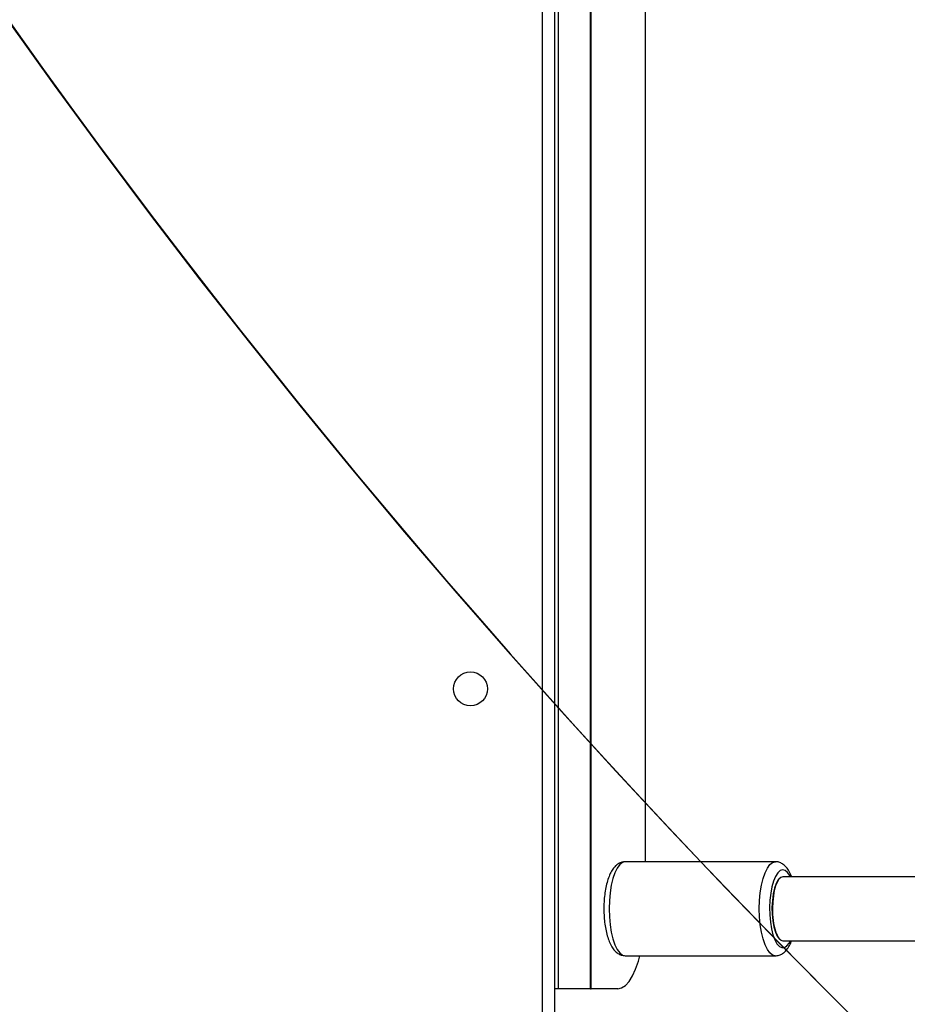
# Model space of a CAD drawing. Units: inches. Extents: x 9372 to 11195, y -4060 to -2766.
# Drawn here: x 10375 to 10397, y -3572 to -3548 of the extents above; entities that cross this region are included whole.
import ezdxf

# ---------------------------------------------------------------- set-up
doc = ezdxf.new("R2010")
doc.units = ezdxf.units.IN
doc.header["$MEASUREMENT"] = 0
doc.layers.add('VP-DIM', color=7, linetype='Continuous')
doc.layers.add('VP-EQ', color=7, linetype='Continuous', true_color=0x8a3492, plot=False)
doc.layers.add('VP-HIC', color=6, linetype='Continuous', plot=False)
doc.styles.get("Standard").update_dxf_attribs({"font": 'arial.ttf'})
doc.dimstyles.get("Standard").update_dxf_attribs({"dimtxt": 14, "dimasz": 20, "dimexe": 20, "dimexo": 50, "dimgap": 20, "dimtad": 0, "dimdec": 0, "dimzin": 0, "dimdsep": 46, "dimtxsty": 'Standard', "dimcen": -0.09, "dimadec": 0, "dimazin": 0, "dimtfac": 1, "dimtdec": 4, "dimtofl": 0, "dimtmove": 0, "dimatfit": 3, "dimfxl": 70, "dimfxlon": 1, "dimtolj": 1, "dimtzin": 0, "dimarcsym": 0})

# ---------------------------------------------------------------- blocks, each defined once
blk = doc.blocks.new('*D224')
at = {"layer": 'Defpoints', "color": 0}
for p in [(10589.504, -2899.761), (10240.218, -4059.509), (11174.511, -4059.509)]:
    blk.add_point(p, dxfattribs=at)
at = {"layer": 'VP-DIM', "color": 0, "lineweight": -2}
for p, q in [((11104.511, -2899.761), (11194.511, -2899.761)), ((11174.511, -2919.761), (11174.511, -3478.02)), ((11174.511, -4039.509), (11174.511, -3558.41)), ((11104.511, -4059.509), (11194.511, -4059.509))]:
    blk.add_line(p, q, dxfattribs=at)
at = {"layer": 'VP-DIM', "color": 0}
for points in [[(11177.844, -2919.761), (11171.178, -2919.761), (11174.511, -2899.761)], [(11171.178, -4039.509), (11177.844, -4039.509), (11174.511, -4059.509)]]:
    blk.add_solid(points, dxfattribs=at)
at = {"layer": 'VP-DIM', "color": 0, "insert": (11174.511, -3518.215), "char_height": 14, "attachment_point": 5, "rotation": 90}
blk.add_mtext('\\A1;1160', dxfattribs=at)
blk = doc.blocks.new('*D227')
at = {"layer": 'Defpoints', "color": 0}
for p in [(10631.981, -3100.761), (10309.691, -3908.42), (11115.68, -3908.42)]:
    blk.add_point(p, dxfattribs=at)
at = {"layer": 'VP-DIM', "color": 0, "lineweight": -2}
for p, q in [((11045.68, -3100.761), (11135.68, -3100.761)), ((11115.68, -3120.761), (11115.68, -3487.675)), ((11115.68, -3888.42), (11115.68, -3558.531)), ((11045.68, -3908.42), (11135.68, -3908.42))]:
    blk.add_line(p, q, dxfattribs=at)
at = {"layer": 'VP-DIM', "color": 0}
for points in [[(11119.014, -3120.761), (11112.347, -3120.761), (11115.68, -3100.761)], [(11112.347, -3888.42), (11119.014, -3888.42), (11115.68, -3908.42)]]:
    blk.add_solid(points, dxfattribs=at)
at = {"layer": 'VP-DIM', "color": 0, "insert": (11115.68, -3523.103), "char_height": 14, "attachment_point": 5, "rotation": 90}
blk.add_mtext('\\A1;810', dxfattribs=at)
blk = doc.blocks.new('WD1542_')
at = {"color": 7, "linetype": 'Continuous', "lineweight": 25}
for p, q in [((2753.048, 2216.239), (2753.048, 2278.839)), ((2751.464, 2275.139), (2752.124, 2275.139)), ((2752.124, 2275.139), (2752.124, 2219.939)), ((2752.148, 2275.139), (2752.124, 2275.139)), ((2752.148, 2275.139), (2752.148, 2219.939)), ((2752.148, 2275.139), (2752.948, 2275.139)), ((2752.948, 2275.139), (2752.948, 2219.939)), ((2752.948, 2275.139), (2753.048, 2275.139)), ((2751.276, 2274.314), (2747.517, 2274.314)), ((2747.33, 2273.939), (2741.193, 2273.942)), ((2747.33, 2273.939), (2747.33, 2273.939)), ((2741.199, 2272.342), (2747.329, 2272.339)), ((2747.329, 2272.339), (2747.329, 2272.339)), ((2747.517, 2271.964), (2751.276, 2271.964)), ((2750.78, 2248.714), (2750.78, 2271.964))]:
    blk.add_line(p, q, dxfattribs=at)
at = {"color": 8, "linetype": 'Continuous', "lineweight": 25}
blk.add_line((2753.348, 2278.839), (2753.348, 2216.239), dxfattribs=at)
at = {"color": 7, "linetype": 'Continuous', "lineweight": 25, "flags": 128}
for points in [[(2751.464, 2275.139), (2751.367, 2275.118), (2751.271, 2275.058), (2751.18, 2274.958), (2751.094, 2274.821), (2751.016, 2274.65), (2750.947, 2274.449), (2750.91, 2274.314)], [(2747.539, 2272.625), (2747.572, 2272.769), (2747.593, 2272.93), (2747.603, 2273.101), (2747.599, 2273.274), (2747.583, 2273.44), (2747.555, 2273.592), (2747.516, 2273.723), (2747.469, 2273.827), (2747.415, 2273.899), (2747.357, 2273.935), (2747.329, 2273.939)], [(2747.329, 2272.339), (2747.331, 2272.339), (2747.39, 2272.359), (2747.446, 2272.415), (2747.496, 2272.505), (2747.539, 2272.625)]]:
    blk.add_lwpolyline(points, dxfattribs=at)
at = {"color": 8, "linetype": 'Continuous', "lineweight": 25, "flags": 128}
for points in [[(2747.521, 2274.314), (2747.587, 2274.296), (2747.654, 2274.243), (2747.718, 2274.157), (2747.775, 2274.04), (2747.825, 2273.895), (2747.865, 2273.727), (2747.895, 2273.542), (2747.913, 2273.344), (2747.919, 2273.14), (2747.913, 2272.936), (2747.895, 2272.738), (2747.865, 2272.552), (2747.825, 2272.384), (2747.776, 2272.239), (2747.718, 2272.122), (2747.655, 2272.035), (2747.587, 2271.982), (2747.518, 2271.964)], [(2751.276, 2271.964), (2751.276, 2271.964), (2751.346, 2271.982), (2751.414, 2272.035), (2751.477, 2272.122), (2751.535, 2272.239), (2751.584, 2272.384), (2751.624, 2272.552), (2751.654, 2272.738), (2751.672, 2272.936), (2751.678, 2273.14), (2751.672, 2273.344), (2751.654, 2273.542), (2751.624, 2273.727), (2751.584, 2273.895), (2751.534, 2274.04), (2751.477, 2274.157), (2751.413, 2274.243), (2751.345, 2274.296), (2751.276, 2274.314)], [(2747.139, 2272.339), (2747.154, 2272.31), (2747.211, 2272.228), (2747.272, 2272.178), (2747.335, 2272.164), (2747.398, 2272.185), (2747.458, 2272.24), (2747.514, 2272.328), (2747.563, 2272.445), (2747.604, 2272.587), (2747.635, 2272.749), (2747.655, 2272.925), (2747.663, 2273.109), (2747.659, 2273.294), (2747.643, 2273.473), (2747.615, 2273.64), (2747.578, 2273.79), (2747.531, 2273.915), (2747.477, 2274.013), (2747.418, 2274.079), (2747.355, 2274.111), (2747.292, 2274.108), (2747.23, 2274.07), (2747.172, 2273.998), (2747.139, 2273.939)]]:
    blk.add_lwpolyline(points, dxfattribs=at)
at = {"color": 7, "linetype": 'Continuous', "lineweight": 25}
blk.add_circle((2755.148, 2267.639), 0.425, dxfattribs=at)
for start_param, end_param in [(4.696409, 6.283091), (3.141498, 4.696409)]:
    blk.add_ellipse((2747.329, 2273.139), major_axis=(0, 0.8), ratio=0.325866, start_param=start_param, end_param=end_param, dxfattribs=at)
for points, knots in [([(2747.526, 2274.313), (2747.524, 2274.313), (2747.49, 2274.319), (2747.421, 2274.302), (2747.334, 2274.262), (2747.258, 2274.198), (2747.191, 2274.111), (2747.142, 2274.024), (2747.118, 2273.959), (2747.111, 2273.939)], [0, 0, 0, 0, 0.007893, 0.17353, 0.333259, 0.499938, 0.688129, 0.906774, 1, 1, 1, 1]), ([(2751.281, 2271.967), (2751.307, 2271.968), (2751.365, 2271.97), (2751.447, 2272.009), (2751.524, 2272.069), (2751.593, 2272.151), (2751.655, 2272.262), (2751.709, 2272.4), (2751.753, 2272.562), (2751.784, 2272.737), (2751.804, 2272.92), (2751.811, 2273.108), (2751.807, 2273.296), (2751.792, 2273.479), (2751.765, 2273.655), (2751.727, 2273.818), (2751.677, 2273.966), (2751.616, 2274.091), (2751.544, 2274.189), (2751.464, 2274.258), (2751.376, 2274.304), (2751.312, 2274.31), (2751.28, 2274.314)], [0, 0, 0, 0, 0.031324, 0.070986, 0.1118, 0.15744, 0.210533, 0.268829, 0.326065, 0.381763, 0.436524, 0.49081, 0.544942, 0.599155, 0.653671, 0.708842, 0.7652, 0.823631, 0.87654, 0.921116, 0.96145, 1, 1, 1, 1]), ([(2747.109, 2272.339), (2747.128, 2272.293), (2747.166, 2272.204), (2747.236, 2272.103), (2747.315, 2272.028), (2747.402, 2271.982), (2747.474, 2271.961), (2747.512, 2271.966), (2747.519, 2271.967)], [0, 0, 0, 0, 0.234678, 0.454759, 0.640282, 0.805958, 0.963994, 1, 1, 1, 1])]:
    blk.add_open_spline(points, degree=3, knots=knots, dxfattribs=at)
blk = doc.blocks.new('WD1542 2D_')
at = {"rotation": 180}
blk.add_blockref('WD1542_', (13140.989, -1296.765), dxfattribs=at)

msp = doc.modelspace()

# ---------------------------------------------------------------- linework, layer by layer
at = {"layer": 'VP-HIC', "color": 2}
msp.add_lwpolyline([(10691.053, -3162.261), (10529.251, -3162.261, 0.414214), (10339.251, -3352.261), (10339.251, -3437.754, 0.414214), (10529.251, -3627.754), (10691.053, -3627.754, 0.414214), (10881.053, -3437.754), (10881.053, -3352.261, 0.414214)], format="xyb", close=True, dxfattribs=at)
at = {"layer": 'VP-HIC', "color": 3}
msp.add_lwpolyline([(10689.641, -3756.348, 0.295032), (10826.406, -3667.954), (10673.941, -3667.954), (10673.941, -3663.372, -0.068176), (10633.601, -3668.898), (10592.832, -3668.898, -0.566332), (10342.768, -3518.932), (10342.768, -3474.14, -0.048211), (10339.251, -3437.754), (10339.251, -3352.261, -0.204946), (10398.052, -3214.832, 0.158248), (10309.949, -3186.231)], format="xyb", dxfattribs=at)
at = {"layer": 'VP-HIC', "color": 6}
msp.add_lwpolyline([(10648.549, -3627.754), (10619.681, -3651.104, -0.630766), (10342.768, -3518.932), (10342.768, -3474.14, 0.358837), (10529.251, -3627.754)], format="xyb", close=True, dxfattribs=at)

# ---------------------------------------------------------------- block references
at = {"layer": 'VP-EQ', "color": 0}
msp.add_blockref('WD1542 2D_', (0, 0), dxfattribs=at)

# ---------------------------------------------------------------- dimensions: what is measured, and where the dimension line sits
at = {"layer": 'VP-DIM', "color": 0}
dim = msp.add_linear_dim(base=(11174.511, -4059.509), p1=(10589.504, -2899.761), p2=(10240.218, -4059.509), angle=270, dimstyle='Standard', dxfattribs=at)
dim.commit()
dim.dimension.update_dxf_attribs({"geometry": '*D224', "text_midpoint": (11174.511, -3518.215), "dimtype": 160})
dim = msp.add_linear_dim(base=(11115.68, -3908.42), p1=(10631.981, -3100.761), p2=(10309.691, -3908.42), angle=90, text='810', dimstyle='Standard', dxfattribs=at)
dim.commit()
dim.dimension.update_dxf_attribs({"geometry": '*D227', "text_midpoint": (11115.68, -3523.103), "dimtype": 160})

doc.saveas('drawing.dxf')
